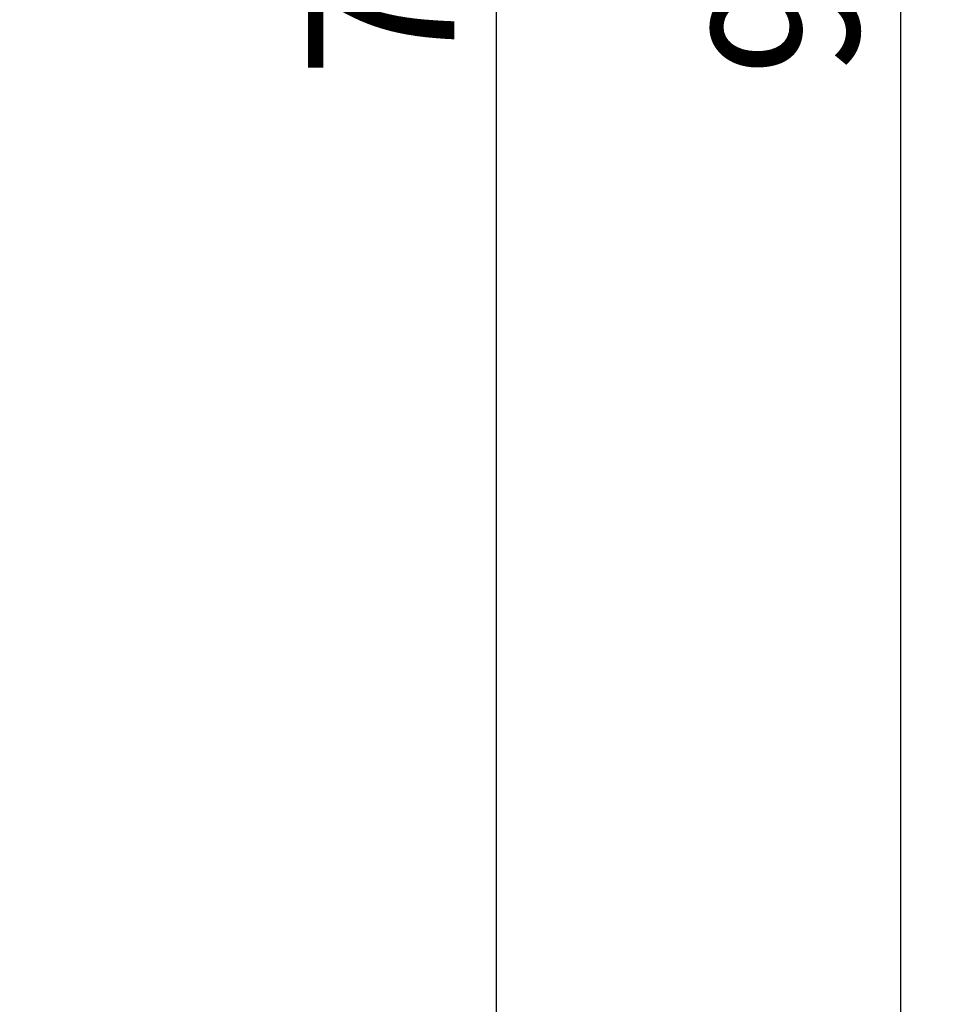
# Model space of a CAD drawing. Extents: x 0 to 841, y 0 to 594.
# Drawn here: x 713 to 735, y 354 to 378 of the extents above; entities that cross this region are included whole.
import ezdxf

# ---------------------------------------------------------------- set-up
doc = ezdxf.new("R2010")
doc.units = 0
doc.layers.get('0').update_dxf_attribs({"linetype": 'CONTINUOUS'})
doc.styles.add('SLDTEXTSTYLE1', font='ARIAL.TTF', dxfattribs={"width": 0.948})
doc.dimstyles.new('SLDDIMSTYLE4', dxfattribs={"dimtxt": 3.5, "dimasz": 3.5, "dimexe": 0, "dimexo": 0.0625, "dimgap": 0.875, "dimtad": 1, "dimrnd": 1e-09, "dimzin": 12, "dimsah": 1, "dimcen": 0.09, "dimazin": 3, "dimtfac": 1, "dimtofl": 0, "dimtmove": 0, "dimatfit": 3})

# ---------------------------------------------------------------- blocks, each defined once
blk = doc.blocks.new('*D32')
at = {"color": 7, "linetype": 'CONTINUOUS'}
for p, q in [((705.225, 414.253), (725.125, 414.253)), ((724.125, 414.253), (724.125, 344.253)), ((705.225, 344.253), (725.125, 344.253))]:
    blk.add_line(p, q, dxfattribs=at)
for points in [[(724.125, 414.253), (723.725, 410.753), (724.525, 410.753)], [(724.125, 344.253), (724.525, 347.753), (723.725, 347.753)]]:
    blk.add_solid(points, dxfattribs=at)
at = {"color": 7, "linetype": 'CONTINUOUS', "style": 'SLDTEXTSTYLE1', "width": 0.948}
blk.add_text('70', height=3.5, rotation=90, dxfattribs=at).set_placement((723.128, 376.361))
blk = doc.blocks.new('*D33')
at = {"color": 7, "linetype": 'CONTINUOUS'}
for p, q in [((697.723, 424.253), (734.773, 424.253)), ((733.773, 424.253), (733.773, 334.253)), ((697.723, 334.253), (734.773, 334.253))]:
    blk.add_line(p, q, dxfattribs=at)
for points in [[(733.773, 424.253), (733.373, 420.753), (734.173, 420.753)], [(733.773, 334.253), (734.173, 337.753), (733.373, 337.753)]]:
    blk.add_solid(points, dxfattribs=at)
at = {"color": 7, "linetype": 'CONTINUOUS', "style": 'SLDTEXTSTYLE1', "width": 0.948}
blk.add_text('90', height=3.5, rotation=90, dxfattribs=at).set_placement((732.775, 376.387))

msp = doc.modelspace()

# ---------------------------------------------------------------- dimensions: what is measured, and where the dimension line sits
at = {"color": 7, "linetype": 'CONTINUOUS'}
for base, p1, p2, picture, middle in [((733.7732, 334.2529), (697.7232, 424.2529), (697.7232, 334.2529), '*D33', (733.7732, 379.2529)), ((724.1253, 344.2529), (705.2252, 414.2529), (705.2252, 344.2529), '*D32', (724.1253, 379.2529))]:
    dim = msp.add_linear_dim(base=base, p1=p1, p2=p2, angle=90, dimstyle='SLDDIMSTYLE4', dxfattribs=at)
    dim.commit()
    dim.dimension.update_dxf_attribs({"geometry": picture, "text_midpoint": middle, "dimtype": 160})

doc.saveas('drawing.dxf')
